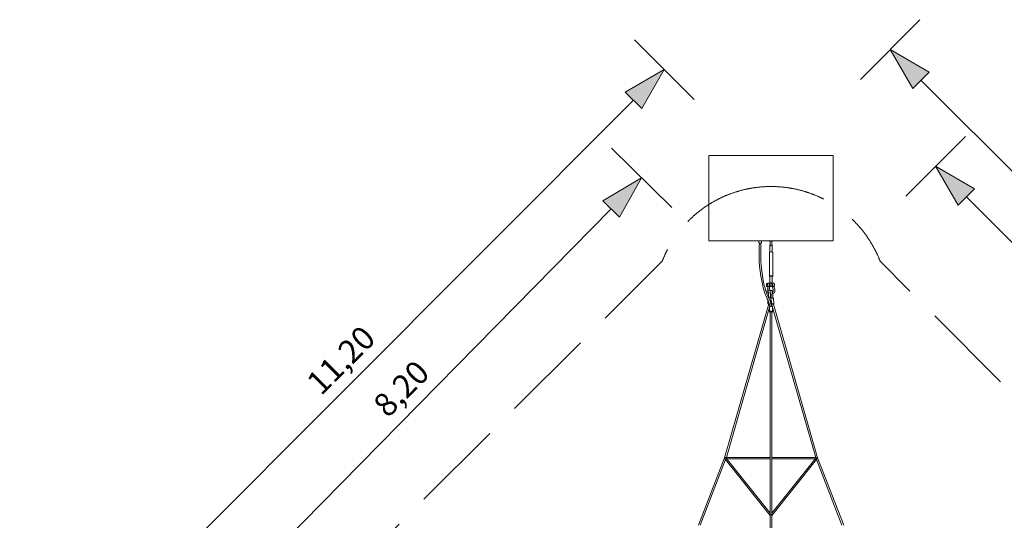
# Model space of a CAD drawing. Units: millimetres. Extents: x -9674 to 9845, y -7700 to 9446.
# Drawn here: x -9674 to 3004, y 3004 to 9446 of the extents above; entities that cross this region are included whole.
import ezdxf

# ---------------------------------------------------------------- set-up
doc = ezdxf.new("R2010")
doc.units = ezdxf.units.MM
doc.header["$MEASUREMENT"] = 0
doc.linetypes.add('GESTRICHELT_2', pattern=[1650, 1200, -450])
doc.layers.add('LINARIUM_Nr_Pióra__7', color=7, linetype='Continuous', lineweight=0)
doc.layers.add('LINARIUM_WYMIAR_Nr_Pióra__1', color=1, linetype='Continuous', lineweight=0)
doc.layers.add('LINARIUM_WYMIAR', color=7, linetype='Continuous')
doc.styles.add('GENERATED_STYLE_1', font='txt', dxfattribs={"width": 0.999153})
doc.dimstyles.new('GENERATED_STYLE__1', dxfattribs={"dimtxt": 300, "dimasz": 550.724638, "dimexe": 0.18, "dimexo": 0, "dimgap": 0.09, "dimtad": 1, "dimlfac": 0.001, "dimzin": 0, "dimdsep": 46, "dimtxsty": 'GENERATED_STYLE_1', "dimblk": 'ARROWHEAD_5', "dimblk1": 'ARROWHEAD_5', "dimblk2": 'ARROWHEAD_5', "dimcen": 0.09, "dimclrd": 1, "dimclre": 1, "dimclrt": 1, "dimazin": 0, "dimtfac": 1, "dimtdec": 4, "dimtmove": 0, "dimatfit": 3, "dimfxl": 0, "dimtolj": 1, "dimtzin": 0, "dimarcsym": 0})

# ---------------------------------------------------------------- blocks, each defined once
blk = doc.blocks.new('*D1')
at = {"layer": 'LINARIUM_WYMIAR_Nr_Pióra__1', "linetype": 'Continuous'}
for points in [[(-1666, 7410), (-2166, 7116), (-1952, 6906)], [(-7418, 1566), (-6919, 1860), (-7133, 2070)]]:
    blk.add_hatch(color=256, dxfattribs=at).paths.add_polyline_path(points)
for p, q in [((-1279, 7029), (-2053, 7791)), ((-1666, 7410), (-2166, 7116)), ((-1666, 7410), (-1952, 6906)), ((-1952, 6906), (-2166, 7116)), ((-7026, 1965), (-2059, 7011)), ((-7418, 1566), (-7133, 2070)), ((-7133, 2070), (-6919, 1860)), ((-7031, 1185), (-7806, 1947)), ((-7418, 1566), (-6919, 1860))]:
    blk.add_line(p, q, dxfattribs=at)
at = {"layer": 'LINARIUM_WYMIAR_Nr_Pióra__1', "insert": (-4866, 4245), "char_height": 300, "attachment_point": 7, "rotation": 45.4534, "style": 'GENERATED_STYLE_1'}
blk.add_mtext('{8,20}', dxfattribs=at)
blk = doc.blocks.new('ARROWHEAD_5')
at = {"color": 0, "linetype": 'Continuous', "lineweight": 0}
blk.add_line((0, 0), (-1, 0), dxfattribs=at)
blk.add_solid([(-1, 0.2679), (0, 0), (-1, -0.2679), (-1, 0.2679)], dxfattribs=at)
blk = doc.blocks.new('*D3')
at = {"layer": 'LINARIUM_WYMIAR_Nr_Pióra__1', "linetype": 'Continuous'}
for points in [[(-1374, 8805), (-1876, 8515), (-1664, 8303)], [(-9289, 881), (-8788, 1171), (-9000, 1383)]]:
    blk.add_hatch(color=256, dxfattribs=at).paths.add_polyline_path(points)
for p, q in [((-990, 8421), (-1759, 9189)), ((-1374, 8805), (-1876, 8515)), ((-1374, 8805), (-1664, 8303)), ((-1664, 8303), (-1876, 8515)), ((-8894, 1277), (-1770, 8409)), ((-9289, 881), (-9000, 1383)), ((-9000, 1383), (-8788, 1171)), ((-8905, 496), (-9674, 1265)), ((-9289, 881), (-8788, 1171))]:
    blk.add_line(p, q, dxfattribs=at)
at = {"layer": 'LINARIUM_WYMIAR_Nr_Pióra__1', "insert": (-5727, 4532), "char_height": 300, "attachment_point": 7, "rotation": 45.0323, "style": 'GENERATED_STYLE_1'}
blk.add_mtext('{11,20}', dxfattribs=at)
blk = doc.blocks.new('*D4')
at = {"layer": 'LINARIUM_WYMIAR_Nr_Pióra__1', "linetype": 'Continuous'}
for points in [[(1534, 9062), (1824, 8560), (2036, 8772)], [(9461, 1144), (9171, 1646), (8959, 1434)]]:
    blk.add_hatch(color=256, dxfattribs=at).paths.add_polyline_path(points)
for p, q in [((1150, 8677), (1918, 9446)), ((1534, 9062), (2036, 8772)), ((1534, 9062), (1824, 8560)), ((2036, 8772), (1824, 8560)), ((1930, 8666), (9065, 1540)), ((8959, 1434), (9171, 1646)), ((9077, 760), (9845, 1529)), ((9461, 1144), (9171, 1646)), ((9461, 1144), (8959, 1434))]:
    blk.add_line(p, q, dxfattribs=at)
at = {"layer": 'LINARIUM_WYMIAR_Nr_Pióra__1', "insert": (5186, 5499), "char_height": 300, "attachment_point": 7, "rotation": 315.0343, "style": 'GENERATED_STYLE_1'}
blk.add_mtext('{11,20}', dxfattribs=at)
blk = doc.blocks.new('*D5')
at = {"layer": 'LINARIUM_WYMIAR_Nr_Pióra__1', "linetype": 'Continuous'}
for points in [[(2118, 7560), (2409, 7059), (2621, 7271)], [(7927, 1772), (7636, 2274), (7425, 2061)]]:
    blk.add_hatch(color=256, dxfattribs=at).paths.add_polyline_path(points)
for p, q in [((1735, 7175), (2502, 7945)), ((2118, 7560), (2621, 7271)), ((2118, 7560), (2409, 7059)), ((2621, 7271), (2409, 7059)), ((2515, 7165), (7530, 2167)), ((7425, 2061), (7636, 2274)), ((7543, 1387), (8311, 2157)), ((7927, 1772), (7636, 2274)), ((7927, 1772), (7425, 2061))]:
    blk.add_line(p, q, dxfattribs=at)
at = {"layer": 'LINARIUM_WYMIAR_Nr_Pióra__1', "insert": (4781, 4991), "char_height": 300, "attachment_point": 7, "rotation": 315.1039, "style": 'GENERATED_STYLE_1'}
blk.add_mtext('{8,20}', dxfattribs=at)

msp = doc.modelspace()

# ---------------------------------------------------------------- linework, layer by layer
at = {"layer": 'LINARIUM_Nr_Pióra__7', "linetype": 'Continuous'}
for p, q in [((-7.04, 5834.017), (-7.778, 5811.023)), ((-4.528, 5851.586), (-7.04, 5834.017)), ((0, 5838.957), (-4.528, 5851.586)), ((-2.143, 5859.379), (-3.545, 5858.131)), ((-3.545, 5858.131), (-3.323, 5853.83)), ((0.546, 5860.545), (-2.143, 5859.379)), ((7.778, 5809.232), (0, 5838.957)), ((4.982, 5861.641), (0.546, 5860.545)), ((8.831, 5862.262), (4.982, 5861.641)), ((13.755, 5862.676), (8.831, 5862.262)), ((18.679, 5862.739), (13.755, 5862.676)), ((26.964, 5861.823), (18.679, 5862.739)), ((29.654, 5860.918), (26.964, 5861.823)), ((31.056, 5859.805), (29.654, 5860.918)), ((34.837, 5786.427), (31.056, 5859.805)), ((-7.778, 5811.023), (-8.003, 5811.728)), ((10.081, 5788.476), (7.778, 5809.232)), ((12.613, 5788.884), (10.081, 5788.476)), ((10.081, 5788.476), (11, 5787.945)), ((11, 5787.945), (11, 5782.148)), ((18.099, 5785.603), (11, 5782.148)), ((11, 5782.148), (11, 5757.788)), ((17.537, 5789.298), (12.613, 5788.884)), ((22.461, 5789.361), (17.537, 5789.298)), ((26.275, 5785.321), (18.099, 5785.603)), ((26.986, 5789.069), (22.461, 5789.361)), ((30.114, 5783.636), (26.275, 5785.321)), ((30.746, 5788.445), (26.986, 5789.069)), ((33.436, 5787.54), (30.746, 5788.445)), ((30.746, 5782.783), (33.436, 5783.948)), ((34.837, 5786.427), (33.436, 5787.54)), ((33.436, 5783.948), (34.837, 5785.197)), ((34.837, 5785.197), (34.837, 5786.427))]:
    msp.add_line(p, q, dxfattribs=at)
at = {"layer": 'LINARIUM_Nr_Pióra__7', "linetype": 'Continuous', "flags": 128}
for points in [[(-800, 6600), (-800, 7700)], [(-800, 7700), (800, 7700)], [(800, 7700), (800, 6600)], [(800, 6600), (-800, 6600)], [(-156.471, 6571.753), (-156.471, 6600)], [(-156.471, 6600), (-121.471, 6600)], [(-121.471, 6600), (-121.471, 6571.753)], [(-18.282, 6596.427), (-23.508, 6600)], [(-23.508, 6600), (-9.754, 6600)], [(-13.099, 6594.003), (-18.282, 6596.427)], [(-9.754, 6593.001), (-13.099, 6594.003)], [(11.464, 6599.935), (-9.754, 6600)], [(-9.754, 6600), (-9.536, 6547.907)], [(-9.754, 6600), (-9.754, 6593.001)], [(11.464, 6599.935), (25.436, 6600)], [(11.464, 6547.907), (11.464, 6599.935)], [(11.464, 6592.936), (11.464, 6599.935)], [(15.026, 6594.003), (11.464, 6592.936)], [(20.209, 6596.427), (15.026, 6594.003)], [(25.436, 6600), (20.209, 6596.427)], [(-155.762, 6571.493), (-156.471, 6571.753)], [(-153.693, 6571.254), (-155.762, 6571.493)], [(-150.306, 6571.051), (-153.693, 6571.254)], [(-152.43, 6528.739), (-150.306, 6571.051)], [(-146.24, 6570.913), (-150.306, 6571.051)], [(-141.461, 6570.839), (-146.24, 6570.913)], [(-136.372, 6570.84), (-141.461, 6570.839)], [(-131.701, 6570.913), (-136.372, 6570.84)], [(-127.511, 6571.055), (-131.701, 6570.913)], [(-129.424, 6570.99), (-131.516, 6529.336)], [(-124.249, 6571.254), (-127.511, 6571.055)], [(-122.18, 6571.493), (-124.249, 6571.254)], [(-121.471, 6571.753), (-122.18, 6571.493)], [(-13.808, 6544.887), (-14.062, 6457.073)], [(-12.027, 6547.389), (-13.808, 6544.887)], [(-9.536, 6547.907), (-12.027, 6547.389)], [(-9.536, 6545.849), (-9.536, 6547.907)], [(-6.461, 6539.834), (-9.536, 6545.849)], [(-5.847, 6539.627), (-6.461, 6539.834)], [(0.964, 6537.602), (-5.847, 6539.627)], [(8.388, 6539.834), (0.964, 6537.602)], [(11.464, 6545.849), (8.388, 6539.834)], [(13.954, 6547.389), (11.464, 6547.907)], [(11.464, 6547.907), (11.464, 6545.849)], [(15.736, 6544.887), (13.954, 6547.389)], [(15.99, 6457.073), (15.736, 6544.887)], [(-21.036, 6453.352), (-18.089, 6456.076)], [(-21.036, 6143.318), (-21.036, 6453.352)], [(-18.089, 6456.076), (-10.036, 6458.07)], [(-10.036, 6458.07), (0.964, 6458.799)], [(0.964, 6458.799), (11.964, 6458.07)], [(11.964, 6458.07), (20.016, 6456.076)], [(20.016, 6456.076), (22.964, 6453.352)], [(22.964, 6453.352), (22.964, 6143.318)], [(-18.089, 6146.042), (-21.036, 6143.318)], [(-21.036, 6143.318), (-18.089, 6140.594)], [(-10.036, 6148.036), (-18.089, 6146.042)], [(-18.089, 6140.594), (-13.996, 6139.581)], [(-13.993, 6144.56), (-14.053, 6052.647)], [(-7.398, 6146.498), (-13.993, 6144.56)], [(0.964, 6148.766), (-10.036, 6148.036)], [(2.707, 6146.931), (-7.398, 6146.498)], [(11.964, 6148.036), (0.964, 6148.766)], [(11.593, 6145.659), (2.707, 6146.931)], [(15.102, 6143.275), (11.593, 6145.659)], [(20.016, 6146.042), (11.964, 6148.036)], [(15.042, 6051.361), (15.102, 6143.275)], [(15.1, 6139.377), (20.016, 6140.594)], [(22.964, 6143.318), (20.016, 6146.042)], [(20.016, 6140.594), (22.964, 6143.318)], [(-59.069, 6010.69), (-58.963, 6050.709)], [(-59.069, 6015.824), (-41.072, 6015.773)], [(-41.084, 6010.639), (-59.069, 6010.69)], [(-41.019, 6035.783), (-59.016, 6035.834)], [(-58.963, 6050.709), (-40.97, 6050.658)], [(-40.952, 6054.581), (-41.083, 6005.814)], [(-41.083, 6005.814), (-40.613, 6005.542)], [(-17.944, 6054.479), (-40.952, 6054.581)], [(-40.032, 6007.71), (-40.594, 6006.12)], [(-38.447, 6009.141), (-40.032, 6007.71)], [(-35.996, 6010.273), (-38.447, 6009.141)], [(-32.917, 6010.996), (-35.996, 6010.273)], [(-29.513, 6011.355), (-32.917, 6010.996)], [(-26.116, 6010.977), (-29.513, 6011.355)], [(-23.059, 6010.237), (-26.116, 6010.977)], [(-20.642, 6009.09), (-23.059, 6010.237)], [(-19.101, 6007.65), (-20.642, 6009.09)], [(-18.586, 6006.058), (-19.101, 6007.65)], [(-18.596, 6005.75), (-18.083, 6005.748)], [(-18.083, 6005.748), (-17.944, 6054.479)], [(-9.529, 6018.598), (-18.05, 6018.623)], [(-9.516, 6042.196), (-17.985, 6042.221)], [(-14.053, 6052.647), (-9.507, 6053.982)], [(-14.053, 6050.112), (-14.053, 6052.647)], [(-9.511, 6048.772), (-14.053, 6050.112)], [(-9.532, 6010.703), (-9.503, 6058.996)], [(10.468, 6010.691), (-9.532, 6010.703)], [(-9.503, 6058.996), (10.498, 6059.012)], [(10.498, 6059.012), (10.468, 6010.691)], [(18.302, 6018.519), (10.474, 6018.542)], [(18.37, 6042.437), (10.486, 6042.46)], [(11.533, 6053.745), (10.494, 6053.894)], [(10.494, 6048.834), (11.533, 6048.982)], [(15.042, 6051.361), (11.533, 6053.745)], [(11.533, 6048.982), (15.042, 6051.361)], [(18.416, 6054.656), (18.285, 6005.645)], [(18.285, 6005.645), (18.781, 6005.644)], [(41.416, 6054.591), (18.416, 6054.656)], [(18.773, 6005.952), (19.292, 6007.542)], [(19.292, 6007.542), (20.838, 6008.973)], [(20.838, 6008.973), (23.258, 6010.105)], [(23.258, 6010.105), (26.317, 6010.828)], [(26.317, 6010.828), (29.715, 6011.187)], [(29.715, 6011.187), (33.118, 6010.809)], [(33.118, 6010.809), (36.194, 6010.069)], [(36.194, 6010.069), (38.643, 6008.922)], [(38.643, 6008.922), (40.224, 6007.482)], [(40.224, 6007.482), (40.782, 6005.889)], [(40.79, 6005.581), (41.284, 6005.58)], [(41.284, 6005.58), (41.416, 6054.591)], [(41.318, 6018.454), (43.05, 6018.449)], [(43.145, 6042.367), (41.386, 6042.372)], [(43.05, 6018.449), (43.145, 6042.367)], [(-43.055, 5791.961), (-40.18, 5835.38)], [(-30.356, 5867.814), (-32.507, 5867.486)], [(-26.486, 5956.955), (-31.463, 5867.364)], [(-25.834, 5868.044), (-30.356, 5867.814)], [(-20.914, 5867.913), (-25.834, 5868.044)], [(-15.994, 5867.432), (-20.914, 5867.913)], [(-11.472, 5866.64), (-15.994, 5867.432)], [(-7.716, 5865.601), (-11.472, 5866.64)], [(-9.594, 5866.12), (-4.462, 5954.862)], [(-5.028, 5864.398), (-7.716, 5865.601)], [(-1.135, 5934.186), (-5.629, 5934.691)], [(-3.628, 5863.131), (-5.028, 5864.398)], [(-4.528, 5851.586), (-3.628, 5863.131)], [(-1.867, 5950.73), (2.734, 5861.119)], [(2.734, 5861.119), (-0.277, 5912.214)], [(24.611, 5862.214), (20.255, 5950.996)], [(-28.698, 5788.549), (-599.426, 3808.528)], [(-17.638, 5747.487), (-575, 3813.837)], [(-41.654, 5793.055), (-43.055, 5791.961)], [(-43.055, 5791.961), (-43.055, 5790.731)], [(-43.055, 5790.731), (-41.439, 5789.367)], [(-38.967, 5793.923), (-41.654, 5793.055)], [(-41.439, 5789.367), (-38.967, 5788.261)], [(-35.21, 5794.495), (-38.967, 5793.923)], [(-38.967, 5788.261), (-35.21, 5787.222)], [(-30.689, 5794.725), (-35.21, 5794.495)], [(-35.21, 5787.222), (-29.346, 5786.298)], [(-25.769, 5794.594), (-30.689, 5794.725)], [(-24.874, 5790.181), (-28.698, 5788.549)], [(-24.015, 5794.458), (-25.769, 5794.594)], [(-22.744, 5789.909), (-24.874, 5790.181)], [(-16.929, 5753.711), (-17.638, 5751.347)], [(-17.638, 5751.347), (-17.638, 5684.811)], [(-15.373, 5755.345), (-16.929, 5753.711)], [(-11.598, 5757.688), (-15.373, 5755.345)], [(-11.598, 5757.688), (-14.752, 5755.943)], [(-7.408, 5758.98), (-11.598, 5757.688)], [(-7.408, 5758.98), (-11.598, 5757.688)], [(-2.628, 5759.652), (-7.408, 5758.98)], [(-2.628, 5759.652), (-7.408, 5758.98)], [(2.353, 5759.652), (-2.628, 5759.652)], [(2.353, 5759.652), (-2.628, 5759.652)], [(5.302, 5759.237), (2.353, 5759.652)], [(7.132, 5758.98), (2.353, 5759.652)], [(11.322, 5757.003), (7.132, 5758.98)], [(18.221, 5785.424), (11, 5782.392)], [(11, 5782.392), (11, 5770.759)], [(11, 5770.759), (575.001, 3813.837)], [(14.584, 5755.32), (11.322, 5757.003)], [(16.653, 5753.711), (14.584, 5755.32)], [(17.362, 5751.347), (16.653, 5753.711)], [(17.362, 5684.811), (17.362, 5751.347)], [(26.397, 5785.142), (18.221, 5785.424)], [(30.236, 5783.457), (26.397, 5785.142)], [(599.426, 3808.528), (30.236, 5783.457)], [(-16.929, 5687.174), (-17.638, 5684.811)], [(-17.638, 5684.811), (-16.929, 5682.447)], [(-14.86, 5689.347), (-16.929, 5687.174)], [(-16.929, 5682.447), (-14.86, 5680.275)], [(-11.598, 5691.152), (-14.86, 5689.347)], [(-14.86, 5680.275), (-13.229, 5679.372)], [(-13.229, 5679.372), (-11, 5678.285)], [(-7.408, 5692.443), (-11.598, 5691.152)], [(-7.778, 5687.113), (-11, 5683.382)], [(-11, 5683.382), (-11, 67.47)], [(0, 5688.659), (-7.778, 5687.113)], [(-2.628, 5693.116), (-7.408, 5692.443)], [(2.353, 5693.116), (-2.628, 5693.116)], [(7.778, 5687.113), (0, 5688.659)], [(7.132, 5692.443), (2.353, 5693.116)], [(11.322, 5691.152), (7.132, 5692.443)], [(11, 5683.382), (7.778, 5687.113)], [(11, 67.47), (11, 5683.382)], [(14.584, 5689.347), (11.322, 5691.152)], [(11.322, 5678.47), (14.584, 5680.275)], [(16.653, 5687.174), (14.584, 5689.347)], [(14.584, 5680.275), (16.653, 5682.447)], [(17.362, 5684.811), (16.653, 5687.174)], [(16.653, 5682.447), (17.362, 5684.811)], [(-599.426, 3808.528), (-935.824, 2939.592)], [(-576.262, 3805.223), (-11, 3097.274)], [(-575, 3813.837), (-11, 3813.837)], [(11, 3813.837), (575.001, 3813.837)], [(576.262, 3805.223), (11, 3097.274)], [(935.824, 2939.592), (599.426, 3808.528)], [(-585.197, 3784.36), (-912.426, 2939.106)], [(-11, 3065.22), (-590.233, 3790.668)], [(-11, 3796.424), (-569.236, 3796.424)], [(569.236, 3796.424), (11, 3796.424)], [(11, 3065.22), (585.197, 3784.36)], [(912.426, 2939.106), (585.197, 3784.36)], [(-7.778, 3074.628), (-11, 3070.352)], [(0, 3076.399), (-7.778, 3074.628)], [(7.778, 3074.628), (0, 3076.399)], [(11, 3070.352), (7.778, 3074.628)]]:
    msp.add_lwpolyline(points, dxfattribs=at)
for points in [[(-106.459, 6022.199, -0.070251867), (-152.43, 6528.739)], [(-131.516, 6529.336, 0.068509847), (-86.76, 6027.198)], [(-49.534, 5853.924, -0.052966729), (-106.459, 6022.199)], [(-86.76, 6027.198, 0.053666712), (-32.507, 5867.486)], [(-47.435, 5980.189, 0.101332482), (-51.027, 5961.517)], [(-51.027, 5961.517, 0.243587377), (-28.447, 5920.701)], [(-40.594, 6006.12, -0.107223561), (-47.435, 5980.189)], [(-26.472, 5950.439, -0.125725175), (-28.938, 5964.097)], [(-28.938, 5964.097, -0.07791539), (-26.95, 5972.351)], [(-26.95, 5972.351, 0.107394415), (-18.586, 6006.058)], [(-4.462, 5954.862, 1.000741927), (-26.486, 5956.955)], [(20.255, 5950.996, 1.000741927), (-1.867, 5950.73)], [(26.933, 5972.198, -0.107411586), (18.773, 6005.952)], [(20.822, 5942.552, 0.218883448), (28.871, 5963.933)], [(50.94, 5961.135, -0.277167938), (22.124, 5917.143)], [(28.871, 5963.933, 0.077926949), (26.933, 5972.198)], [(40.782, 6005.889, 0.10845064), (47.465, 5979.92)], [(47.465, 5979.92, -0.102017779), (50.94, 5961.135)], [(-14.752, 5755.943, 0.077500327), (-49.534, 5853.924)], [(-32.507, 5867.486, -0.08540552), (5.302, 5759.237)], [(0.149, 5912.21, -0.04689039), (-6.973, 5912.628)], [(-587.03, 3804.918, 0.158543013), (-599.426, 3808.528)], [(-590.233, 3790.668, -0.777226203), (-576.262, 3805.223)], [(-574.739, 3813.837, 0.461382489), (-587.03, 3804.918)], [(575.001, 3813.837, -0.524835693), (582.244, 3804.703)], [(585.197, 3784.36, 0.739645054), (576.262, 3805.223)], [(582.014, 3804.414, -0.309073343), (599.426, 3808.528)]]:
    msp.add_lwpolyline(points, format="xyb", dxfattribs=at)
at = {"layer": 'LINARIUM_WYMIAR_Nr_Pióra__1', "linetype": 'GESTRICHELT_2', "flags": 128}
for points in [[(8.155, 7299.422, 0.310325907), (-1398.155, 6344.782), (-6338.082, 1404.856, 0.310480694), (-7299.422, -8.151)], [(7299.422, -8.155, 0.310325907), (6344.782, 1398.155), (1404.856, 6338.082, 0.310480694), (-8.151, 7299.422)]]:
    msp.add_lwpolyline(points, format="xyb", dxfattribs=at)

# ---------------------------------------------------------------- dimensions: what is measured, and where the dimension line sits
at = {"layer": 'LINARIUM_WYMIAR', "color": 1, "linetype": 'Continuous', "lineweight": 0}
for base, p1, p2, angle, picture, middle in [((1533.902, 9061.826), (-747.662, 6777.531), (7179.315, -1139.969), 315.0342697, '*D4', (5695.053, 5202.457)), ((-9289.441, 880.521), (-7305.772, -1100.91), (512.459, 6920.051), 45.0323412, '*D3', (-5431.226, 5040.247)), ((2118.162, 7559.995), (432.424, 5868.131), (6241.216, 80.372), 315.1039196, '*D5', (5200.743, 4785.023)), ((-7418.37, 1565.893), (-5975.759, 145.935), (-223.368, 5990.094), 45.4533979, '*D1', (-4662.167, 4665.43))]:
    dim = msp.add_linear_dim(base=base, p1=p1, p2=p2, angle=angle, dimstyle='GENERATED_STYLE__1', dxfattribs=at)
    dim.commit()
    dim.dimension.update_dxf_attribs({"geometry": picture, "text_midpoint": middle})

doc.saveas('drawing.dxf')
